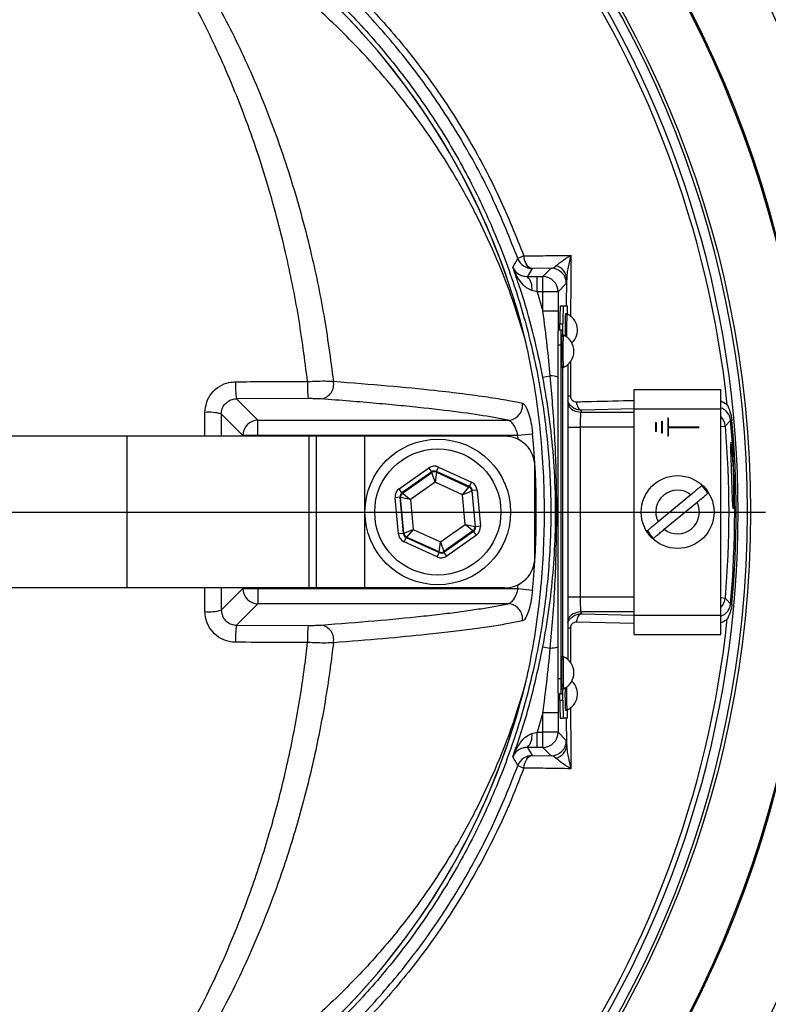
# Model space of a CAD drawing. Extents: x 300 to 4100, y 100 to 5860.
# Drawn here: x 2970 to 3093, y 1255 to 1418 of the extents above; entities that cross this region are included whole.
import ezdxf

# ---------------------------------------------------------------- set-up
doc = ezdxf.new("R2010")
doc.units = 0
doc.header["$LTSCALE"] = 20
doc.layers.get('0').update_dxf_attribs({"linetype": 'CONTINUOUS'})
doc.layers.add('AM_BOR', color=7, linetype='CONTINUOUS')
doc.styles.add('SLDTEXTSTYLE0', font='TXT', dxfattribs={"width": 0.605})
doc.dimstyles.new('SLDDIMSTYLE0', dxfattribs={"dimtxt": 40, "dimasz": 40, "dimexe": 0, "dimexo": 0.0625, "dimgap": 10, "dimtad": 1, "dimdec": 0, "dimrnd": 1e-09, "dimzin": 12, "dimtxsty": 'SLDTEXTSTYLE0', "dimsah": 1, "dimcen": 0.09, "dimazin": 3, "dimtfac": 1, "dimtdec": 0, "dimtofl": 0, "dimtmove": 0, "dimatfit": 3, "dimtolj": 1, "dimtzin": 12})

# ---------------------------------------------------------------- blocks, each defined once
blk = doc.blocks.new('_D_5')
at = {"layer": 'AM_BOR', "color": 7}
for p, q in [((2977.53, 1568.99), (3362.66, 1568.99)), ((3342.66, 1568.99), (3342.66, 1336.45)), ((3113.05, 1336.45), (3362.66, 1336.45))]:
    blk.add_line(p, q, dxfattribs=at)
for points in [[(3342.66, 1568.99), (3337.66, 1528.99), (3347.66, 1528.99)], [(3342.66, 1336.45), (3347.66, 1376.45), (3337.66, 1376.45)]]:
    blk.add_solid(points, dxfattribs=at)
at = {"layer": 'AM_BOR', "color": 7, "insert": (3291.1, 1406.89), "char_height": 40, "attachment_point": 1, "rotation": 90, "style": 'SLDTEXTSTYLE0'}
blk.add_mtext('233', dxfattribs=at)
blk = doc.blocks.new('_D_6')
at = {"layer": 'AM_BOR', "color": 7}
for p, q in [((3113.05, 1336.45), (3362.66, 1336.45)), ((3342.66, 1029.75), (3342.66, 1336.45)), ((2982.24, 1029.75), (3362.66, 1029.75))]:
    blk.add_line(p, q, dxfattribs=at)
for points in [[(3342.66, 1336.45), (3337.66, 1296.45), (3347.66, 1296.45)], [(3342.66, 1029.75), (3347.66, 1069.75), (3337.66, 1069.75)]]:
    blk.add_solid(points, dxfattribs=at)
at = {"layer": 'AM_BOR', "color": 7, "insert": (3291.1, 1137.27), "char_height": 40, "attachment_point": 1, "rotation": 90, "style": 'SLDTEXTSTYLE0'}
blk.add_mtext('307', dxfattribs=at)
blk = doc.blocks.new('_D_10')
at = {"layer": 'AM_BOR', "color": 7}
for p, q in [((2919.05, 1530.45), (2919.05, 1800.11)), ((3209.05, 1374.08), (3209.05, 1800.11)), ((3209.05, 1780.11), (2919.05, 1780.11))]:
    blk.add_line(p, q, dxfattribs=at)
for points in [[(2919.05, 1780.11), (2959.05, 1775.11), (2959.05, 1785.11)], [(3209.05, 1780.11), (3169.05, 1785.11), (3169.05, 1775.11)]]:
    blk.add_solid(points, dxfattribs=at)
at = {"layer": 'AM_BOR', "color": 7, "insert": (3018.21, 1831.67), "char_height": 40, "attachment_point": 1, "style": 'SLDTEXTSTYLE0'}
blk.add_mtext('290', dxfattribs=at)
blk = doc.blocks.new('SW_CENTERMARKSYMBOL_0')
at = {"layer": 'AM_BOR', "color": 0}
blk.add_line((5, 0), (174, 0), dxfattribs=at)

msp = doc.modelspace()

# ---------------------------------------------------------------- linework, layer by layer
at = {"color": 7, "linetype": 'CONTINUOUS'}
for p, q in [((3054.59, 1376.59), (3053.81, 1375.26)), ((3057.72, 1376.63), (3054.59, 1376.59)), ((3056.36, 1375.26), (3057.72, 1376.63)), ((3053.81, 1375.26), (3055.41, 1375.26)), ((3055.41, 1372.76), (3055.41, 1375.26)), ((3055.41, 1375.26), (3056.36, 1375.26)), ((3056.36, 1372.76), (3056.36, 1375.26)), ((3060.27, 1370.45), (3060.28, 1374.89)), ((3060.22, 1374.13), (3058.86, 1372.76)), ((3055.41, 1372.76), (3054.53, 1372.99)), ((3055.41, 1372.76), (3056.36, 1369.56)), ((3056.36, 1372.76), (3055.41, 1372.76)), ((3056.36, 1369.56), (3056.36, 1372.76)), ((3058.86, 1372.76), (3056.36, 1372.76)), ((3058.86, 1372.76), (3058.86, 1369.56)), ((3059.22, 1370.45), (3059.72, 1370.45)), ((3059.72, 1370.45), (3060.4, 1370.45)), ((3058.86, 1369.56), (3056.36, 1369.56)), ((3058.86, 1369.56), (3058.86, 1366.45)), ((3060.31, 1369.1), (3060.06, 1369.1)), ((3059.16, 1366.45), (3059.16, 1367.45)), ((3059.16, 1367.45), (3059.66, 1367.45)), ((3059.66, 1365.6), (3059.66, 1367.45)), ((3059.35, 1366.45), (3058.85, 1366.45)), ((3059.61, 1366.45), (3059.35, 1366.45)), ((3059.73, 1365.6), (3059.48, 1365.6)), ((3058.81, 1363.95), (3058.81, 1308.95)), ((3059.31, 1363.95), (3058.81, 1363.95)), ((3059.31, 1363.95), (3059.31, 1308.95)), ((3059.48, 1360.3), (3059.73, 1360.3)), ((3059.66, 1312.6), (3059.66, 1360.3)), ((3059.66, 1312.6), (3059.66, 1360.3)), ((3060.45, 1360.74), (3060.45, 1312.16)), ((3060.9, 1361.3), (3060.88, 1355.59)), ((3056.36, 1358.66), (3057.58, 1358.89)), ((3071.42, 1353.45), (3071.42, 1356.65)), ((3071.42, 1356.65), (3085.67, 1356.65)), ((3085.67, 1353.45), (3085.67, 1356.65)), ((3017.7, 1355.14), (3005.89, 1355.11)), ((3005.89, 1355.11), (3009.42, 1351.58)), ((3003.38, 1352.62), (3003.36, 1348.95)), ((3006.92, 1349.08), (3003.38, 1352.62)), ((3062.74, 1353.23), (3062.59, 1352.92)), ((3062.59, 1352.92), (3071.42, 1352.92)), ((3071.43, 1353.44), (3062.74, 1353.23)), ((3071.42, 1319.45), (3071.42, 1353.45)), ((3071.42, 1353.45), (3085.67, 1353.45)), ((3085.67, 1319.45), (3085.67, 1353.45)), ((3009.42, 1351.58), (3050.59, 1351.58)), ((3009.42, 1349.08), (3009.42, 1351.58)), ((3074.92, 1351.2), (3075.02, 1351.2)), ((3074.92, 1351.2), (3074.92, 1349.7)), ((3075.02, 1351.2), (3075.02, 1349.7)), ((3075.92, 1351.45), (3076.02, 1351.45)), ((3075.92, 1351.45), (3075.92, 1349.45)), ((3076.02, 1351.45), (3076.02, 1349.45)), ((3076.92, 1351.95), (3076.92, 1348.95)), ((3076.92, 1351.95), (3077.02, 1351.95)), ((3077.02, 1351.95), (3077.02, 1350.5)), ((3085.67, 1350.57), (3086.41, 1350.63)), ((3087.27, 1351.58), (3087.51, 1351.6)), ((2987.88, 1348.95), (2941.84, 1348.95)), ((3017.88, 1348.95), (2987.88, 1348.95)), ((2987.88, 1323.95), (2987.88, 1348.95)), ((3006.92, 1348.95), (3006.92, 1349.08)), ((3009.42, 1349.08), (3006.92, 1349.08)), ((3052.22, 1349.08), (3009.42, 1349.08)), ((3009.42, 1349.08), (3009.42, 1348.95)), ((3019.05, 1348.95), (3017.88, 1348.95)), ((3017.88, 1323.95), (3017.88, 1348.95)), ((3019.05, 1323.95), (3019.05, 1348.95)), ((3027.05, 1348.95), (3019.05, 1348.95)), ((3050.05, 1348.95), (3027.05, 1348.95)), ((3027.05, 1323.95), (3027.05, 1348.95)), ((3054.66, 1349.31), (3052.22, 1349.08)), ((3052.28, 1348.42), (3052.22, 1349.08)), ((3060.45, 1350.42), (3062.5, 1350.42)), ((3062.5, 1350.42), (3062.5, 1322.48)), ((3071.42, 1350.42), (3062.5, 1350.42)), ((3075.02, 1349.7), (3074.92, 1349.7)), ((3076.02, 1349.45), (3075.92, 1349.45)), ((3077.02, 1348.95), (3076.92, 1348.95)), ((3077.02, 1350.5), (3082.02, 1350.5)), ((3077.02, 1350.4), (3082.02, 1350.4)), ((3077.02, 1350.4), (3077.02, 1348.95)), ((3082.02, 1350.5), (3082.02, 1350.4)), ((3087.39, 1346.85), (3087.39, 1346.73)), ((3032.68, 1340.27), (3037.57, 1343.72)), ((3038.04, 1343.07), (3033.15, 1339.61)), ((3033.25, 1339.57), (3038.05, 1342.96)), ((3038.04, 1343.07), (3037.57, 1343.72)), ((3038.05, 1342.96), (3038.04, 1343.07)), ((3038.59, 1341.38), (3038.05, 1342.96)), ((3038.84, 1343.03), (3038.59, 1341.38)), ((3038.83, 1343.14), (3039.17, 1343.87)), ((3044.27, 1340.63), (3038.83, 1343.14)), ((3038.83, 1343.14), (3038.84, 1343.03)), ((3038.84, 1343.03), (3044.18, 1340.57)), ((3039.17, 1343.87), (3044.61, 1341.36)), ((3055.05, 1328.95), (3055.05, 1343.95)), ((3038.59, 1341.38), (3034.55, 1338.52)), ((3043.09, 1339.31), (3038.59, 1341.38)), ((3044.27, 1340.63), (3044.61, 1341.36)), ((3033.15, 1339.61), (3032.68, 1340.27)), ((3033.15, 1339.61), (3033.25, 1339.57)), ((3033.25, 1339.57), (3034.55, 1338.52)), ((3043.09, 1339.31), (3044.18, 1340.57)), ((3044.64, 1339.91), (3043.09, 1339.31)), ((3043.54, 1334.38), (3043.09, 1339.31)), ((3044.18, 1340.57), (3044.27, 1340.63)), ((3044.73, 1339.98), (3044.64, 1339.91)), ((3044.64, 1339.91), (3045.18, 1334.06)), ((3045.53, 1340.05), (3044.73, 1339.98)), ((3045.28, 1334.02), (3044.73, 1339.98)), ((3045.53, 1340.05), (3046.08, 1334.09)), ((3080.74, 1339.31), (3075.33, 1334.83)), ((3032.81, 1338.89), (3032.01, 1338.81)), ((3032.56, 1332.85), (3032.01, 1338.81)), ((3032.81, 1338.89), (3033.36, 1332.92)), ((3032.91, 1338.84), (3032.81, 1338.89)), ((3033.45, 1332.99), (3032.91, 1338.84)), ((3034.55, 1338.52), (3032.91, 1338.84)), ((3034.55, 1338.52), (3035, 1333.59)), ((3076.35, 1333.6), (3081.76, 1338.07)), ((3039.5, 1331.52), (3043.54, 1334.38)), ((3043.54, 1334.38), (3045.18, 1334.06)), ((3044.84, 1333.34), (3043.54, 1334.38)), ((3033.36, 1332.92), (3032.56, 1332.85)), ((3033.36, 1332.92), (3033.45, 1332.99)), ((3033.45, 1332.99), (3035, 1333.59)), ((3035, 1333.59), (3033.91, 1332.33)), ((3035, 1333.59), (3039.5, 1331.52)), ((3044.84, 1333.34), (3040.04, 1329.95)), ((3040.05, 1329.83), (3044.95, 1333.29)), ((3044.95, 1333.29), (3044.84, 1333.34)), ((3045.41, 1332.64), (3044.95, 1333.29)), ((3045.18, 1334.06), (3045.28, 1334.02)), ((3046.08, 1334.09), (3045.28, 1334.02)), ((3033.48, 1331.54), (3033.82, 1332.27)), ((3038.92, 1329.04), (3033.48, 1331.54)), ((3033.91, 1332.33), (3033.82, 1332.27)), ((3033.82, 1332.27), (3039.26, 1329.76)), ((3039.25, 1329.87), (3033.91, 1332.33)), ((3039.25, 1329.87), (3039.5, 1331.52)), ((3039.5, 1331.52), (3040.04, 1329.95)), ((3045.41, 1332.64), (3040.52, 1329.18)), ((3038.92, 1329.04), (3039.26, 1329.76)), ((3039.26, 1329.76), (3039.25, 1329.87)), ((3040.04, 1329.95), (3040.05, 1329.83)), ((3040.52, 1329.18), (3040.05, 1329.83)), ((2987.88, 1323.95), (2941.84, 1323.95)), ((3017.88, 1323.95), (2987.88, 1323.95)), ((3000.69, 1320.03), (3000.68, 1323.95)), ((3003.36, 1323.95), (3003.38, 1320.28)), ((3003.38, 1320.28), (3006.92, 1323.82)), ((3006.92, 1323.82), (3006.92, 1323.95)), ((3006.92, 1323.82), (3009.42, 1323.82)), ((3009.42, 1323.95), (3009.42, 1323.82)), ((3009.42, 1323.82), (3052.22, 1323.82)), ((3009.42, 1323.82), (3009.42, 1321.33)), ((3019.05, 1323.95), (3017.88, 1323.95)), ((3027.05, 1323.95), (3019.05, 1323.95)), ((3050.05, 1323.95), (3027.05, 1323.95)), ((3052.22, 1323.82), (3052.28, 1324.48)), ((3052.22, 1323.82), (3054.66, 1323.59)), ((3009.42, 1321.33), (3005.89, 1317.8)), ((3050.59, 1321.33), (3009.42, 1321.33)), ((3060.45, 1322.48), (3062.5, 1322.48)), ((3062.5, 1322.48), (3071.42, 1322.48)), ((3085.67, 1322.34), (3086.41, 1322.27)), ((3087.27, 1321.32), (3087.51, 1321.3)), ((3071.42, 1319.98), (3062.59, 1319.98)), ((3062.59, 1319.98), (3062.74, 1319.67)), ((3071.42, 1318.05), (3061.89, 1318.28)), ((3062.74, 1319.67), (3071.43, 1319.46)), ((3071.42, 1316.25), (3071.42, 1319.45)), ((3071.42, 1319.45), (3085.67, 1319.45)), ((3085.67, 1316.25), (3085.67, 1319.45)), ((3005.89, 1317.8), (3017.7, 1317.76)), ((3071.42, 1316.25), (3085.67, 1316.25)), ((3056.36, 1314.25), (3057.58, 1314.01)), ((3059.73, 1312.6), (3059.48, 1312.6)), ((3059.31, 1308.95), (3058.81, 1308.95)), ((3059.48, 1307.3), (3059.73, 1307.3)), ((3059.66, 1305.45), (3059.66, 1307.3)), ((3059.35, 1306.45), (3058.85, 1306.45)), ((3058.86, 1306.45), (3058.86, 1303.34)), ((3059.16, 1305.45), (3059.16, 1306.45)), ((3059.16, 1305.45), (3059.66, 1305.45)), ((3059.35, 1306.45), (3059.61, 1306.45)), ((3060.06, 1303.8), (3060.31, 1303.8)), ((3056.36, 1303.34), (3055.41, 1300.14)), ((3058.86, 1303.34), (3056.36, 1303.34)), ((3056.36, 1300.14), (3056.36, 1303.34)), ((3058.86, 1303.34), (3058.86, 1300.14)), ((3059.22, 1302.45), (3059.72, 1302.45)), ((3060.4, 1302.45), (3059.72, 1302.45)), ((3060.28, 1298.01), (3060.27, 1302.45)), ((3054.53, 1299.91), (3055.41, 1300.14)), ((3055.41, 1297.64), (3055.41, 1300.14)), ((3055.41, 1300.14), (3056.36, 1300.14)), ((3056.36, 1297.64), (3056.36, 1300.14)), ((3058.86, 1300.14), (3056.36, 1300.14)), ((3058.86, 1300.14), (3060.22, 1298.77)), ((3055.41, 1297.64), (3053.81, 1297.64)), ((3053.81, 1297.64), (3054.59, 1296.31)), ((3056.36, 1297.64), (3055.41, 1297.64)), ((3057.72, 1296.27), (3056.36, 1297.64)), ((3054.59, 1296.31), (3057.72, 1296.27))]:
    msp.add_line(p, q, dxfattribs=at)
at = {"color": 7, "linetype": 'CONTINUOUS', "flags": 128}
for points in [[(3054.59, 1376.59), (3054.35, 1376.64), (3054.12, 1376.75), (3053.9, 1376.94), (3053.7, 1377.19), (3053.53, 1377.5), (3053.39, 1377.85), (3053.28, 1378.25), (3053.22, 1378.66)], [(3061.89, 1354.62), (3061.92, 1354.35), (3061.98, 1354.09), (3062.06, 1353.85), (3062.17, 1353.64), (3062.29, 1353.47), (3062.43, 1353.34), (3062.58, 1353.26), (3062.74, 1353.23)], [(3087.27, 1351.58), (3087.13, 1351.43), (3086.49, 1350.72), (3086.41, 1350.63)], [(3087.3, 1347.95), (3087.3, 1347.95), (3087.26, 1347.64), (3087.26, 1346.74), (3087.3, 1345.36), (3087.35, 1343.66), (3087.42, 1341.81), (3087.49, 1340.04), (3087.55, 1338.54), (3087.61, 1337.48), (3087.68, 1336.98), (3087.74, 1337.1), (3087.79, 1337.82), (3087.82, 1338.55), (3087.82, 1338.55)], [(3086.41, 1322.27), (3086.57, 1322.1), (3087.21, 1321.39), (3087.27, 1321.32)], [(3062.74, 1319.67), (3062.58, 1319.64), (3062.43, 1319.56), (3062.29, 1319.43), (3062.17, 1319.26), (3062.06, 1319.05), (3061.98, 1318.81), (3061.92, 1318.55), (3061.89, 1318.28)], [(3053.22, 1294.24), (3053.28, 1294.66), (3053.39, 1295.05), (3053.53, 1295.4), (3053.7, 1295.71), (3053.9, 1295.96), (3054.12, 1296.15), (3054.35, 1296.27), (3054.59, 1296.31)]]:
    msp.add_lwpolyline(points, dxfattribs=at)
at = {"color": 7, "linetype": 'CONTINUOUS'}
for centre, radius in [((2919.05, 1336.45), 171.5), ((3039.05, 1336.45), 12), ((3039.05, 1336.45), 10.4), ((3078.55, 1336.45), 6)]:
    msp.add_circle(centre, radius, dxfattribs=at)
for centre, radius, start, end in [((2919.05, 1336.45), 193.44, 0.0759, 90), ((2919.05, 1336.45), 181.52, 270, 90), ((2919.05, 1336.45), 181.31, 270, 90), ((2919.05, 1336.45), 171, 270, 90), ((2939.05, 1336.45), 117.87, 14.1532, 73.5763), ((2939.05, 1336.45), 117.88, 13.7771, 73.5751), ((2919.05, 1336.45), 168.61, 5.9962, 35.4092), ((2919.05, 1336.45), 169.47, 324.5908, 35.4092), ((2779.82, 1540.51), 317.1, 328.9238, 329.2178), ((3055.1, 1373.11), 5.86, 108.7651, 119.2394), ((3054.59, 1379.09), 2.5, 200.27, 269.9895), ((3057.72, 1374.13), 2.5, 0.0204, 89.9796), ((3057.98, 1374.78), 2.3, 2.8531, 77.1263), ((3052.01, 1373.43), 2.56, 350.0964, 45.5021), ((3056.36, 1372.76), 2.5, 0.0204, 89.9796), ((3102.18, 1368.2), 43.02, 177.0017, 180.9986), ((3102.68, 1368.2), 43.02, 177.0017, 180.9986), ((3042.05, 1369.17), 18.39, 359.6005, 4.0032), ((3120.84, 1366.57), 60.83, 177.6103, 181.039), ((3122.14, 1366.52), 61.88, 177.6125, 181.1303), ((3059.18, 1366.45), 2.88, 312.667, 66.876), ((3094.65, 1364.58), 35.85, 177.0017, 180.9986), ((3095.15, 1364.58), 35.85, 177.0017, 180.9986), ((3115.03, 1362.95), 55.62, 177.269, 182.731), ((3050.92, 1365.69), 8.73, 359.415, 5.0018), ((3107.11, 1362.95), 47.46, 176.8026, 183.2048), ((3058.6, 1362.95), 2.88, 293.124, 66.876), ((3057.53, 1354.53), 4.36, 73.0029, 89.3576), ((3018.16, 1357.24), 12.45, 176.8414, 189.877), ((3036.81, 1357.28), 19.23, 177.9502, 186.3766), ((3019.43, 1357.52), 2.47, 279.5388, 11.2641), ((3061.17, 1360.54), 4.96, 261.7144, 266.6872), ((3050.51, 1354.08), 2.51, 271.7419, 7.1697), ((3062.59, 1355.42), 2.5, 211.3122, 269.9647), ((3001.31, 1344.95), 7.95, 74.9261, 94.4834), ((3083.92, 1350.42), 2.5, 4.9131, 45.6045), ((3009.43, 1349.07), 2.5, 90.1836, 179.8164), ((2919.05, 1336.45), 167.97, 355.1575, 4.8425), ((2919.05, 1336.45), 168.9, 354.8615, 5.1385), ((2919.05, 1336.45), 169.14, 354.8615, 5.1385), ((3050.05, 1343.95), 5, 0, 90), ((2919.05, 1336.45), 136.22, 354.5834, 5.4166), ((3086.79, 1346.85), 0.6, 0, 36.6894), ((3038.51, 1342.3), 0.8, 65.2545, 125.2331), ((3033.71, 1338.91), 0.8, 125.2545, 185.2331), ((3043.84, 1339.84), 0.8, 5.2545, 65.2331), ((3078.55, 1336.45), 3.6, 52.4592, 206.78), ((3078.55, 1336.45), 5.86, 31.7769, 47.4624), ((3078.55, 1336.45), 3.6, 232.4592, 26.78), ((3034.25, 1333.06), 0.8, 185.2545, 245.2331), ((3044.38, 1333.99), 0.8, 305.2545, 5.2331), ((3078.55, 1336.45), 5.86, 211.7769, 227.4624), ((3039.58, 1330.6), 0.8, 245.2545, 305.2331), ((3050.05, 1328.95), 5, 270, 0), ((2919.05, 1336.45), 193.44, 270, 356.9606), ((3009.43, 1323.83), 2.5, 180.1836, 269.8164), ((3050.51, 1318.82), 2.51, 352.8303, 88.2581), ((3083.92, 1322.49), 2.5, 314.3955, 355.0869), ((3001.31, 1327.95), 7.95, 265.5166, 285.0739), ((3062.59, 1317.48), 2.5, 90.0353, 148.6878), ((2919.05, 1336.45), 168.61, 324.5908, 354.0038), ((3018.16, 1315.66), 12.45, 170.123, 183.1586), ((3036.81, 1315.63), 19.23, 173.6234, 182.0498), ((3019.43, 1315.38), 2.47, 348.7359, 80.4612), ((3061.17, 1312.36), 4.96, 93.3128, 98.2856), ((3057.53, 1318.38), 4.36, 270.6424, 286.9971), ((3095.7, 1310.56), 36.28, 176.7709, 181.454), ((3095.49, 1310.56), 35.81, 176.7337, 181.4778), ((3058.6, 1309.95), 2.88, 293.124, 66.876), ((2939.05, 1336.45), 117.88, 286.4239, 346.2024), ((3094.65, 1308.33), 35.85, 179.0014, 182.9983), ((3095.15, 1308.33), 35.85, 179.0014, 182.9983), ((3090.82, 1309.09), 31.39, 178.994, 183.2587), ((3090.64, 1309.08), 30.96, 178.9727, 183.297), ((3059.18, 1306.45), 2.88, 293.124, 47.333), ((2939.05, 1336.45), 117.87, 286.4237, 345.8468), ((3049.39, 1307.27), 10.26, 355.415, 0.1682), ((3112.09, 1306.23), 52.09, 178.6733, 182.6775), ((3112.83, 1306.28), 52.58, 178.5636, 182.7041), ((3102.18, 1304.7), 43.02, 179.0014, 182.9983), ((3102.68, 1304.7), 43.02, 179.0014, 182.9983), ((3042.05, 1303.74), 18.39, 355.9968, 0.3995), ((3052.01, 1299.47), 2.56, 314.4979, 9.9036), ((3056.36, 1300.14), 2.5, 270.0204, 359.9796), ((3057.72, 1298.77), 2.5, 270.0204, 359.9796), ((3057.98, 1298.13), 2.3, 282.8737, 357.1469), ((2779.1, 1131.96), 317.93, 30.7826, 31.0758), ((3054.59, 1293.81), 2.5, 90.0105, 159.73), ((3055.1, 1299.79), 5.86, 240.7606, 251.2349)]:
    msp.add_arc(centre, radius, start, end, dxfattribs=at)
for centre, major_axis, ratio, start_param, end_param in [((3062.59, 1350.42), (0, 2.5), 0.03491, 0.034907, 1.570796), ((3038.5, 1342.41), (0.15, -1.59), 0.999797, 2.618082, 3.665103), ((3038.5, 1342.41), (-0.073, 0.797), 0.999391, 5.759674, 6.806696), ((3043.94, 1339.91), (-1.31, -0.92), 0.999797, 2.618082, 3.665103), ((3033.61, 1338.96), (1.45, -0.67), 0.999797, 2.618082, 3.665103), ((3033.61, 1338.96), (0.727, -0.335), 0.999391, 2.618082, 3.665103), ((3043.94, 1339.91), (0.654, 0.462), 0.999391, 5.759674, 6.806696), ((3034.15, 1333), (1.31, 0.92), 0.999797, 2.618082, 3.665103), ((3034.15, 1333), (0.654, 0.462), 0.999391, 2.618082, 3.665103), ((3044.48, 1333.94), (0.727, -0.335), 0.999391, 5.759674, 6.806696), ((3044.48, 1333.94), (-1.45, 0.67), 0.999797, 2.618082, 3.665103), ((3039.59, 1330.49), (-0.073, 0.797), 0.999391, 2.618082, 3.665103), ((3039.59, 1330.49), (-0.15, 1.59), 0.999797, 2.618082, 3.665103), ((3062.59, 1322.48), (0, 2.5), 0.03491, 1.570796, 3.106686)]:
    msp.add_ellipse(centre, major_axis=major_axis, ratio=ratio, start_param=start_param, end_param=end_param, dxfattribs=at)
for points, knots in [([(3200.36, 1356.41), (3199.15, 1362.45), (3196.74, 1374.47), (3191.71, 1392.07), (3185.64, 1409.19), (3178.7, 1425.26), (3171.01, 1440.31), (3162.68, 1454.37), (3153.46, 1467.96), (3143.41, 1481), (3132.55, 1493.42), (3120.91, 1505.19), (3108.57, 1516.22), (3095.58, 1526.44), (3082.05, 1535.73), (3067.99, 1544.09), (3053.39, 1551.54), (3038.29, 1558.04), (3022.8, 1563.57), (3007.01, 1568.08), (2990.92, 1571.54), (2974.62, 1573.94), (2958.18, 1575.22), (2941.73, 1575.36), (2925.32, 1574.37), (2908.98, 1572.26), (2892.81, 1569.02), (2876.92, 1564.69), (2861.38, 1559.29), (2847.5, 1553.36), (2835.2, 1547.2), (2824.42, 1541.06), (2814.02, 1534.36), (2802.82, 1526.27), (2791.11, 1516.61), (2779.16, 1505.23), (2772.07, 1496.96), (2768.54, 1492.85)], [0, 0, 0, 0, 0.032639, 0.06489, 0.09689, 0.128779, 0.157536, 0.186338, 0.215294, 0.244454, 0.27353, 0.302631, 0.332063, 0.361176, 0.390089, 0.418923, 0.4478, 0.476842, 0.505929, 0.534866, 0.563776, 0.593033, 0.622074, 0.651034, 0.680093, 0.709115, 0.738239, 0.767349, 0.796314, 0.825274, 0.847269, 0.869139, 0.890945, 0.912752, 0.942311, 0.971335, 1, 1, 1, 1]), ([(2771.39, 1493.88), (2773.72, 1496.57), (2778.38, 1501.94), (2787.28, 1510.93), (2798.21, 1520.69), (2811.44, 1530.81), (2825.38, 1539.94), (2839.48, 1547.79), (2853.64, 1554.44), (2867.76, 1559.98), (2882.21, 1564.62), (2896.91, 1568.34), (2912.06, 1571.17), (2927.66, 1573.02), (2943.64, 1573.82), (2959.66, 1573.57), (2975.61, 1572.26), (2991.45, 1569.89), (3007.12, 1566.45), (3022.6, 1562.01), (3037.77, 1556.58), (3052.56, 1550.21), (3067.14, 1542.8), (3081.43, 1534.29), (3095.37, 1524.65), (3108.66, 1514.12), (3121.24, 1502.76), (3133.15, 1490.53), (3144.34, 1477.43), (3154.76, 1463.5), (3164.26, 1448.91), (3172.79, 1433.74), (3180.07, 1418.51), (3186.18, 1403.3), (3191.22, 1388.21), (3195.46, 1372.87), (3197.57, 1362.48), (3198.62, 1357.29)], [0, 0, 0, 0, 0.019072, 0.038146, 0.067854, 0.097646, 0.127445, 0.157163, 0.1842, 0.21132, 0.23847, 0.265593, 0.292633, 0.321163, 0.349789, 0.378449, 0.407078, 0.43561, 0.464317, 0.493112, 0.521938, 0.550736, 0.579445, 0.609649, 0.63995, 0.670289, 0.700601, 0.730815, 0.761837, 0.792959, 0.824114, 0.855232, 0.88625, 0.914661, 0.94312, 0.971583, 1, 1, 1, 1]), ([(3198.88, 1355.04), (3197.64, 1361.24), (3195.17, 1373.59), (3189.95, 1391.7), (3183.63, 1409.34), (3176.08, 1426.46), (3167.33, 1443), (3157.4, 1458.88), (3146.36, 1474.02), (3134.63, 1487.96), (3122.36, 1500.68), (3109.69, 1512.21), (3096.31, 1522.85), (3082.27, 1532.56), (3067.64, 1541.24), (3052.71, 1548.77), (3037.6, 1555.17), (3022.39, 1560.48), (3006.91, 1564.78), (2991.24, 1568.06), (2975.45, 1570.29), (2959.61, 1571.46), (2943.78, 1571.53), (2927.79, 1570.52), (2911.7, 1568.38), (2895.6, 1565.06), (2879.81, 1560.63), (2864.41, 1555.1), (2849.46, 1548.5), (2835.46, 1541.07), (2822.44, 1532.96), (2810.44, 1524.3), (2799.06, 1514.96), (2792.09, 1508.11), (2788.62, 1504.71)], [0, 0, 0, 0, 0.035258, 0.070152, 0.104931, 0.139653, 0.17439, 0.209169, 0.24397, 0.278766, 0.310637, 0.342462, 0.374225, 0.405918, 0.437538, 0.469087, 0.49913, 0.529095, 0.558972, 0.588751, 0.618425, 0.647989, 0.677448, 0.706814, 0.737493, 0.768098, 0.798638, 0.829121, 0.859558, 0.889963, 0.917676, 0.945292, 0.97275, 1, 1, 1, 1]), ([(3118.51, 1369.26), (3114.68, 1380.58), (3109.06, 1397.18), (3101.67, 1419.08), (3096.32, 1434.97), (3090.98, 1450.88), (3087.48, 1461.44), (3085.73, 1466.73)], [0, 0, 0, 0, 0.34791, 0.510656, 0.673443, 0.836559, 1, 1, 1, 1]), ([(3053.22, 1294.24), (3052.43, 1292.22), (3050.86, 1288.17), (3048.09, 1282.26), (3045.03, 1276.48), (3041.02, 1269.84), (3035.87, 1262.48), (3029.3, 1254.6), (3022.02, 1247.24), (3014.15, 1240.54), (3005.79, 1234.56), (2997, 1229.33), (2987.7, 1224.81), (2978.79, 1221.39), (2970.19, 1218.8), (2962.01, 1216.96), (2952.99, 1215.56), (2943.43, 1214.61), (2932.57, 1214.12), (2920.2, 1214.34), (2906.34, 1215.61), (2891.77, 1218.14), (2877.29, 1221.9), (2863.63, 1226.69), (2850.93, 1232.28), (2839.16, 1238.52), (2827.79, 1245.67), (2817.66, 1253.15), (2808.75, 1260.7), (2801.35, 1267.75), (2794.73, 1274.81), (2788.9, 1281.67), (2783.92, 1288.24), (2780, 1294.66), (2776.88, 1300.82), (2774.24, 1307.27), (2772.14, 1313.93), (2770.58, 1320.71), (2769.58, 1327.61), (2769.14, 1334.61), (2769.27, 1341.3), (2769.91, 1347.92), (2771.03, 1354.44), (2772.77, 1361.2), (2775.06, 1367.81), (2778.02, 1374.52), (2781.69, 1381.2), (2786.15, 1387.76), (2791.13, 1393.95), (2797.76, 1401.45), (2806.28, 1410.06), (2817.12, 1419.39), (2828.82, 1427.96), (2841.18, 1435.56), (2854.04, 1442.12), (2867.38, 1447.66), (2881.31, 1452.16), (2895.55, 1455.53), (2909.92, 1457.72), (2924.39, 1458.78), (2939.05, 1458.67), (2952.22, 1457.5), (2963.76, 1455.66), (2973.65, 1453.18), (2983.4, 1449.86), (2992.8, 1445.73), (3001.78, 1440.84), (3010.28, 1435.26), (3018.37, 1428.92), (3025.87, 1421.92), (3032.73, 1414.35), (3038.9, 1406.29), (3044.42, 1397.64), (3049.32, 1388.44), (3051.91, 1381.94), (3053.22, 1378.66)], [0, 0, 0, 0, 0.008575, 0.01715, 0.025778, 0.034407, 0.047799, 0.061286, 0.07492, 0.088755, 0.102143, 0.115626, 0.129253, 0.143079, 0.153457, 0.164904, 0.176355, 0.189678, 0.203002, 0.219382, 0.238573, 0.257903, 0.277677, 0.297603, 0.315041, 0.33258, 0.350431, 0.368387, 0.382738, 0.397089, 0.409307, 0.421524, 0.433294, 0.44242, 0.451547, 0.46081, 0.470073, 0.4792, 0.488326, 0.497595, 0.506863, 0.514686, 0.523839, 0.532992, 0.542286, 0.551581, 0.562121, 0.572662, 0.583346, 0.594033, 0.612877, 0.631839, 0.651174, 0.670641, 0.689453, 0.708393, 0.727739, 0.747228, 0.766089, 0.785083, 0.804492, 0.824042, 0.837421, 0.850881, 0.86448, 0.878267, 0.891573, 0.904971, 0.918512, 0.932249, 0.945526, 0.9589, 0.97237, 0.986065, 1, 1, 1, 1]), ([(3052.24, 1378.23), (3050.95, 1381.47), (3048.43, 1387.81), (3043.66, 1396.8), (3038.29, 1405.29), (3032.14, 1413.38), (3025.35, 1420.91), (3017.97, 1427.83), (3010.08, 1434.08), (3001.6, 1439.7), (2992.69, 1444.58), (2983.41, 1448.69), (2973.86, 1451.99), (2963.97, 1454.52), (2952.54, 1456.36), (2939.61, 1457.55), (2925.15, 1457.73), (2910.54, 1456.73), (2896.09, 1454.55), (2881.98, 1451.23), (2868.23, 1446.83), (2854.75, 1441.28), (2841.81, 1434.68), (2829.57, 1427.14), (2818.02, 1418.71), (2807.08, 1409.31), (2798.47, 1400.58), (2791.85, 1393.06), (2786.96, 1386.98), (2782.54, 1380.48), (2778.92, 1373.87), (2776.04, 1367.31), (2773.8, 1360.86), (2772.08, 1354.2), (2770.96, 1347.73), (2770.34, 1341.24), (2770.21, 1334.76), (2770.62, 1327.92), (2771.6, 1321.12), (2773.12, 1314.43), (2775.16, 1307.93), (2777.71, 1301.62), (2780.77, 1295.54), (2784.61, 1289.2), (2789.49, 1282.72), (2795.2, 1275.96), (2801.76, 1268.92), (2809.14, 1261.82), (2817.98, 1254.3), (2827.92, 1246.91), (2839.11, 1239.8), (2850.94, 1233.47), (2863.61, 1227.85), (2877.07, 1223.1), (2891.32, 1219.33), (2906.03, 1216.71), (2919.94, 1215.42), (2932.34, 1215.2), (2943.13, 1215.66), (2952.8, 1216.63), (2961.78, 1218.02), (2969.93, 1219.85), (2978.43, 1222.41), (2987.22, 1225.79), (2996.33, 1230.2), (3005.13, 1235.42), (3013.44, 1241.36), (3021.2, 1247.96), (3028.35, 1255.15), (3034.93, 1263.02), (3040.54, 1271), (3045.21, 1278.93), (3049.08, 1286.64), (3051.19, 1292), (3052.24, 1294.68)], [0, 0, 0, 0, 0.013898, 0.027129, 0.040453, 0.053919, 0.067579, 0.080856, 0.094224, 0.107735, 0.121441, 0.134792, 0.148235, 0.16182, 0.175598, 0.194563, 0.213658, 0.233171, 0.252831, 0.271738, 0.290778, 0.310236, 0.329835, 0.348754, 0.367797, 0.387223, 0.406778, 0.417283, 0.427786, 0.438404, 0.449021, 0.458069, 0.467116, 0.476302, 0.485488, 0.493218, 0.502239, 0.511259, 0.520419, 0.529578, 0.5386, 0.547621, 0.556777, 0.565933, 0.577483, 0.589624, 0.601765, 0.616361, 0.630956, 0.648483, 0.666108, 0.684044, 0.70209, 0.721386, 0.740823, 0.760708, 0.78075, 0.796343, 0.810092, 0.82384, 0.83515, 0.846457, 0.857259, 0.87062, 0.884074, 0.897672, 0.911469, 0.924829, 0.938284, 0.951885, 0.965686, 0.977087, 0.988544, 1, 1, 1, 1]), ([(2815.26, 1414.3), (2817.49, 1416.12), (2821.95, 1419.75), (2830.59, 1425.97), (2841.35, 1432.71), (2854.43, 1439.46), (2868.01, 1445.13), (2881.87, 1449.61), (2895.94, 1452.9), (2910.12, 1455.03), (2924.42, 1456.03), (2937.06, 1455.9), (2947.94, 1455.04), (2956.81, 1453.9), (2965.33, 1452.32), (2970.7, 1450.8), (2973.38, 1450.03)], [0, 0, 0, 0, 0.050978, 0.101957, 0.18893, 0.276196, 0.363465, 0.450442, 0.535424, 0.620676, 0.705929, 0.790912, 0.84578, 0.900647, 0.950324, 1, 1, 1, 1]), ([(2973.23, 1450.04), (2975.79, 1449.21), (2980.94, 1447.55), (2989.12, 1444.1), (2997.74, 1439.71), (3006.66, 1434.1), (3015.16, 1427.64), (3022.88, 1420.57), (3029.77, 1413.07), (3035.87, 1405.21), (3041.36, 1396.76), (3046.1, 1387.86), (3050.06, 1378.63), (3053.23, 1369.09), (3055.61, 1359.19), (3057.12, 1349.18), (3057.77, 1339.19), (3057.58, 1329.23), (3056.55, 1319.21), (3054.67, 1309.34), (3051.98, 1299.73), (3048.51, 1290.4), (3044.22, 1281.29), (3039.18, 1272.6), (3033.46, 1264.42), (3027.1, 1256.77), (3020.03, 1249.59), (3012, 1242.72), (3004.2, 1237.18), (2996.87, 1232.8), (2990.54, 1229.51), (2983.97, 1226.6), (2978.17, 1224.41), (2974.55, 1223.28), (2973.23, 1222.87)], [0, 0, 0, 0, 0.026677, 0.053479, 0.087726, 0.12224, 0.157597, 0.193248, 0.225649, 0.258275, 0.291611, 0.325192, 0.357919, 0.390879, 0.42457, 0.458515, 0.490915, 0.52354, 0.556875, 0.590454, 0.622854, 0.655479, 0.688814, 0.722393, 0.754793, 0.787417, 0.820751, 0.85433, 0.891868, 0.915257, 0.938731, 0.962463, 0.986284, 1, 1, 1, 1]), ([(3053.34, 1365.27), (3052.62, 1367.6), (3051.18, 1372.25), (3048.48, 1378.99), (3045.39, 1385.58), (3041.5, 1392.65), (3036.68, 1400.07), (3030.75, 1407.75), (3024.13, 1414.95), (3016.79, 1421.79), (3011.36, 1425.81), (3008.59, 1427.86)], [0, 0, 0, 0, 0.091751, 0.1835098, 0.2765935, 0.3696787, 0.4927836, 0.6158889, 0.7419219, 0.8679537, 1, 1, 1, 1]), ([(3017.59, 1357.96), (3017.13, 1361.55), (3016.2, 1368.75), (3013.95, 1379.81), (3010.96, 1391.07), (3007.08, 1402.47), (3002.47, 1413.37), (2998.88, 1420.33), (2996.96, 1423.72), (2996.9, 1423.81)], [0, 0, 0, 0, 0.147469, 0.296062, 0.467662, 0.639277, 0.81723, 0.9952, 1, 1, 1, 1]), ([(3000.22, 1424.62), (3000.3, 1424.47), (3002.27, 1421.13), (3005.9, 1414.32), (3010.67, 1403.53), (3014.8, 1391.95), (3018, 1380.33), (3020.39, 1368.99), (3021.36, 1361.68), (3021.85, 1358.01)], [0, 0, 0, 0, 0.007998, 0.17873, 0.349446, 0.526342, 0.703218, 0.851038, 1, 1, 1, 1]), ([(3053.22, 1378.66), (3054.6, 1378.68), (3057.19, 1378.72), (3059.77, 1378.76), (3060.97, 1378.77)], [0, 0, 0, 0, 0.535438, 1, 1, 1, 1]), ([(3058.49, 1377.02), (3058.68, 1377.18), (3059.18, 1377.63), (3060.12, 1378.24), (3060.8, 1378.67), (3060.96, 1378.77), (3060.97, 1378.77)], [0, 0, 0, 0, 0.310302, 0.839846, 0.997075, 1, 1, 1, 1]), ([(3060.97, 1378.77), (3060.97, 1378.77), (3060.91, 1378.55), (3060.67, 1377.63), (3060.38, 1376.31), (3060.31, 1375.27), (3060.28, 1374.89)], [0, 0, 0, 0, 0.0032008, 0.1605347, 0.6908564, 1, 1, 1, 1]), ([(3060.97, 1378.77), (3060.96, 1378.09), (3060.96, 1376.42), (3060.94, 1373.07), (3060.93, 1370.39), (3060.92, 1368.7)], [0, 0, 0, 0, 0.205542, 0.498833, 1, 1, 1, 1]), ([(3056.36, 1358.66), (3055.89, 1360.91), (3054.96, 1365.43), (3053.55, 1370.37), (3052.34, 1374.16), (3051.79, 1375.74), (3051.41, 1376.83)], [0, 0, 0, 0, 0.36654, 0.734314, 0.815982, 1, 1, 1, 1]), ([(3054.53, 1372.99), (3054.23, 1373.12), (3053.48, 1373.45), (3052.5, 1374.6), (3051.82, 1375.78), (3051.48, 1376.62), (3051.41, 1376.83), (3051.41, 1376.83)], [0, 0, 0, 0, 0.185887, 0.458068, 0.866519, 0.997452, 1, 1, 1, 1]), ([(3051.41, 1376.83), (3051.41, 1376.83), (3051.45, 1376.73), (3051.64, 1376.33), (3052.1, 1375.81), (3052.87, 1375.35), (3053.53, 1375.29), (3053.81, 1375.26)], [0, 0, 0, 0, 0.00254, 0.132683, 0.539523, 0.8124, 1, 1, 1, 1]), ([(3057.72, 1376.63), (3057.93, 1376.67), (3058.19, 1376.73), (3058.44, 1376.97), (3058.49, 1377.02)], [0, 0, 0, 0, 0.7950636, 1, 1, 1, 1]), ([(3060.28, 1374.89), (3060.28, 1374.79), (3060.26, 1374.33), (3060.24, 1374.22), (3060.22, 1374.13)], [0, 0, 0, 0, 0.210215, 1, 1, 1, 1]), ([(3057.58, 1358.89), (3057.42, 1360.55), (3057.07, 1364.11), (3056.61, 1367.66), (3056.36, 1369.56)], [0, 0, 0, 0, 0.465126, 1, 1, 1, 1]), ([(3053.34, 1307.63), (3053.45, 1308.07), (3053.68, 1308.94), (3054.33, 1311.98), (3055.19, 1316.73), (3056.26, 1325.25), (3056.82, 1335.9), (3056.35, 1346.7), (3055.29, 1355.58), (3054.39, 1360.66), (3053.69, 1363.89), (3053.46, 1364.81), (3053.34, 1365.27)], [0, 0, 0, 0, 0.023745, 0.047981, 0.160263, 0.273076, 0.489834, 0.708706, 0.829094, 0.949963, 0.974903, 1, 1, 1, 1]), ([(3056.36, 1314.25), (3056.71, 1316.26), (3057.42, 1320.31), (3058.08, 1326.43), (3058.45, 1332.61), (3058.49, 1339.04), (3058.16, 1345.55), (3057.48, 1352.16), (3056.73, 1356.49), (3056.36, 1358.66)], [0, 0, 0, 0, 0.137332, 0.275319, 0.414038, 0.553492, 0.705348, 0.852385, 1, 1, 1, 1]), ([(3057.58, 1314.01), (3057.73, 1315.67), (3058.2, 1321), (3058.62, 1329.64), (3058.68, 1339.79), (3058.37, 1349.42), (3057.84, 1355.73), (3057.58, 1358.89)], [0, 0, 0, 0, 0.111288, 0.357028, 0.577021, 0.788578, 1, 1, 1, 1]), ([(3000.69, 1352.87), (3000.75, 1353.44), (3000.87, 1354.58), (3001.74, 1356.09), (3003.02, 1357.24), (3004.43, 1357.84), (3005.36, 1357.9), (3005.72, 1357.93)], [0, 0, 0, 0, 0.216442, 0.432432, 0.647591, 0.861723, 1, 1, 1, 1]), ([(3005.72, 1357.93), (3007.38, 1357.94), (3011.34, 1357.95), (3015.3, 1357.96), (3017.59, 1357.96)], [0, 0, 0, 0, 0.4205046, 1, 1, 1, 1]), ([(3017.59, 1357.96), (3018.15, 1357.99), (3019.28, 1358.05), (3020.8, 1358.06), (3021.51, 1358.02), (3021.85, 1358.01)], [0, 0, 0, 0, 0.341083, 0.683057, 1, 1, 1, 1]), ([(3021.85, 1358.01), (3024.91, 1357.76), (3031.02, 1357.28), (3037.93, 1356.6), (3043.28, 1355.97), (3047.32, 1355.42), (3050.13, 1354.96), (3051.95, 1354.62), (3052.68, 1354.46), (3053, 1354.4)], [0, 0, 0, 0, 0.21692, 0.433843, 0.582624, 0.731525, 0.880306, 0.947013, 1, 1, 1, 1]), ([(3060.88, 1355.59), (3060.88, 1355.53), (3060.89, 1355.36), (3061, 1355.1), (3061.2, 1354.85), (3061.5, 1354.65), (3061.75, 1354.63), (3061.89, 1354.62)], [0, 0, 0, 0, 0.114932, 0.298591, 0.481651, 0.703172, 1, 1, 1, 1]), ([(3003.38, 1352.62), (3003.41, 1352.9), (3003.47, 1353.46), (3003.9, 1354.2), (3004.54, 1354.77), (3005.25, 1355.06), (3005.71, 1355.09), (3005.89, 1355.11)], [0, 0, 0, 0, 0.21577, 0.431411, 0.646643, 0.861247, 1, 1, 1, 1]), ([(3019.84, 1355.09), (3019.67, 1355.1), (3019.31, 1355.12), (3018.55, 1355.14), (3017.98, 1355.14), (3017.7, 1355.14)], [0, 0, 0, 0, 0.316399, 0.658248, 1, 1, 1, 1]), ([(3050.59, 1351.58), (3049.85, 1351.73), (3047.77, 1352.15), (3043.33, 1352.83), (3037.98, 1353.47), (3033.03, 1353.98), (3028.96, 1354.36), (3024.59, 1354.73), (3021.42, 1354.97), (3019.84, 1355.09)], [0, 0, 0, 0, 0.119689, 0.335879, 0.553548, 0.664653, 0.775958, 0.887875, 1, 1, 1, 1]), ([(3053, 1354.4), (3053.15, 1354.3), (3053.45, 1354.12), (3053.91, 1353.11), (3054.31, 1351.69), (3054.55, 1350.32), (3054.63, 1349.52), (3054.66, 1349.31)], [0, 0, 0, 0, 0.230393, 0.461072, 0.692155, 0.918632, 1, 1, 1, 1]), ([(3062.74, 1353.23), (3062.45, 1353.25), (3062.1, 1353.28), (3061.51, 1353.52), (3061.02, 1353.85), (3060.59, 1354.33), (3060.48, 1354.67), (3060.45, 1354.76)], [0, 0, 0, 0, 0.298023, 0.364454, 0.650745, 0.90127, 1, 1, 1, 1]), ([(3061.89, 1354.62), (3062.71, 1354.64), (3065.89, 1354.72), (3069.06, 1354.8), (3071.42, 1354.86)], [0, 0, 0, 0, 0.258132, 1, 1, 1, 1]), ([(3085.67, 1354.76), (3086.02, 1354.58), (3086.39, 1354.39), (3086.71, 1354.09), (3086.74, 1354.07)], [0, 0, 0, 0, 0.9191525, 1, 1, 1, 1]), ([(3086.74, 1354.07), (3086.74, 1354.06), (3086.9, 1353.72), (3087.26, 1352.94), (3087.42, 1352.08), (3087.51, 1351.6)], [0, 0, 0, 0, 0.003505, 0.443089, 1, 1, 1, 1]), ([(3000.68, 1348.95), (3000.68, 1349.63), (3000.68, 1350.94), (3000.69, 1352.24), (3000.69, 1352.87)], [0, 0, 0, 0, 0.514328, 1, 1, 1, 1]), ([(3087.27, 1351.58), (3087.26, 1351.66), (3087.22, 1351.97), (3087.1, 1352.3), (3086.85, 1352.76), (3086.44, 1353.22), (3085.98, 1353.56), (3085.7, 1353.6), (3085.67, 1353.6)], [0, 0, 0, 0, 0.0766857, 0.2882394, 0.3341058, 0.6072341, 0.9637439, 1, 1, 1, 1]), ([(3052.22, 1349.08), (3052.2, 1349.18), (3052.12, 1349.58), (3051.88, 1350.26), (3051.48, 1350.95), (3051.03, 1351.44), (3050.74, 1351.53), (3050.59, 1351.58)], [0, 0, 0, 0, 0.0774, 0.297282, 0.528729, 0.764377, 1, 1, 1, 1]), ([(3087.82, 1338.55), (3087.83, 1339.03), (3087.84, 1339.99), (3087.81, 1341.82), (3087.74, 1343.69), (3087.63, 1345.42), (3087.5, 1346.86), (3087.42, 1347.38), (3087.39, 1347.64)], [0, 0, 0, 0, 0.166352, 0.332708, 0.499008, 0.665571, 0.832627, 1, 1, 1, 1]), ([(3082.51, 1340.77), (3082.51, 1340.77), (3082.45, 1340.72), (3082.27, 1340.57), (3081.84, 1340.22), (3081.3, 1339.77), (3080.91, 1339.45), (3080.74, 1339.31)], [0, 0, 0, 0, 0.0079076, 0.2267989, 0.4994846, 0.7720648, 1, 1, 1, 1]), ([(3081.76, 1338.07), (3081.76, 1338.07), (3081.98, 1338.26), (3082.43, 1338.63), (3082.94, 1339.05), (3083.32, 1339.37), (3083.46, 1339.48), (3083.53, 1339.54)], [0, 0, 0, 0, 0.00071, 0.2927924, 0.5737139, 0.7732298, 1, 1, 1, 1]), ([(3075.33, 1334.83), (3075.26, 1334.77), (3074.97, 1334.53), (3074.47, 1334.12), (3073.95, 1333.68), (3073.67, 1333.46), (3073.58, 1333.38), (3073.56, 1333.36)], [0, 0, 0, 0, 0.093057, 0.381039, 0.659627, 0.932956, 1, 1, 1, 1]), ([(3074.58, 1332.13), (3074.64, 1332.18), (3074.78, 1332.3), (3075.18, 1332.63), (3075.74, 1333.09), (3076.15, 1333.43), (3076.35, 1333.6)], [0, 0, 0, 0, 0.193469, 0.462915, 0.734248, 1, 1, 1, 1]), ([(3052.22, 1323.82), (3052.15, 1323.54), (3052.02, 1322.97), (3051.66, 1322.24), (3051.25, 1321.67), (3050.88, 1321.39), (3050.66, 1321.34), (3050.59, 1321.33)], [0, 0, 0, 0, 0.209046, 0.424142, 0.649673, 0.883704, 1, 1, 1, 1]), ([(3054.66, 1323.59), (3054.59, 1323.02), (3054.45, 1321.89), (3054.1, 1320.38), (3053.67, 1319.22), (3053.29, 1318.63), (3053.07, 1318.54), (3053, 1318.51)], [0, 0, 0, 0, 0.217862, 0.435273, 0.657603, 0.885978, 1, 1, 1, 1]), ([(3019.84, 1317.82), (3022.85, 1318.05), (3028.89, 1318.51), (3035.26, 1319.14), (3039.84, 1319.65), (3043, 1320.05), (3045.83, 1320.46), (3048.42, 1320.89), (3049.85, 1321.18), (3050.59, 1321.33)], [0, 0, 0, 0, 0.216166, 0.433836, 0.545051, 0.656265, 0.768288, 0.88031, 1, 1, 1, 1]), ([(3085.67, 1319.3), (3085.87, 1319.38), (3086.26, 1319.54), (3086.76, 1320), (3087.1, 1320.56), (3087.24, 1321.03), (3087.26, 1321.27), (3087.27, 1321.32)], [0, 0, 0, 0, 0.280142, 0.54328, 0.776307, 0.951309, 1, 1, 1, 1]), ([(3005.72, 1314.97), (3005.16, 1315.03), (3004.03, 1315.15), (3002.53, 1316.02), (3001.39, 1317.3), (3000.78, 1318.72), (3000.72, 1319.66), (3000.69, 1320.03)], [0, 0, 0, 0, 0.213446, 0.427353, 0.642127, 0.857958, 1, 1, 1, 1]), ([(3003.38, 1320.28), (3003.39, 1320.1), (3003.43, 1319.64), (3003.73, 1318.94), (3004.3, 1318.31), (3005.05, 1317.88), (3005.61, 1317.82), (3005.89, 1317.8)], [0, 0, 0, 0, 0.141579, 0.356929, 0.571626, 0.78587, 1, 1, 1, 1]), ([(3087.51, 1321.3), (3087.5, 1321.21), (3087.4, 1320.35), (3087.06, 1319.52), (3086.74, 1318.84), (3086.74, 1318.84)], [0, 0, 0, 0, 0.11203, 0.996485, 1, 1, 1, 1]), ([(3053, 1318.51), (3052.25, 1318.35), (3050.74, 1318.05), (3047.97, 1317.59), (3044.8, 1317.13), (3041.23, 1316.69), (3036.44, 1316.16), (3030.2, 1315.55), (3024.64, 1315.12), (3021.85, 1314.9)], [0, 0, 0, 0, 0.119681, 0.240939, 0.362196, 0.484503, 0.60681, 0.802846, 1, 1, 1, 1]), ([(3060.45, 1318.16), (3060.5, 1318.28), (3060.62, 1318.6), (3061.02, 1319.05), (3061.63, 1319.47), (3062.24, 1319.66), (3062.62, 1319.67), (3062.74, 1319.67)], [0, 0, 0, 0, 0.126245, 0.351568, 0.596933, 0.876664, 1, 1, 1, 1]), ([(3061.89, 1318.28), (3061.84, 1318.28), (3061.69, 1318.28), (3061.45, 1318.21), (3061.2, 1318.05), (3061.02, 1317.84), (3060.9, 1317.59), (3060.89, 1317.4), (3060.88, 1317.31)], [0, 0, 0, 0, 0.1014197, 0.3263545, 0.5145767, 0.6789645, 0.839482, 1, 1, 1, 1]), ([(3086.74, 1318.84), (3086.6, 1318.71), (3086.27, 1318.42), (3085.89, 1318.25), (3085.67, 1318.16)], [0, 0, 0, 0, 0.429038, 1, 1, 1, 1]), ([(3017.7, 1317.76), (3017.97, 1317.76), (3018.51, 1317.76), (3019.28, 1317.78), (3019.65, 1317.81), (3019.84, 1317.82)], [0, 0, 0, 0, 0.324018, 0.661985, 1, 1, 1, 1]), ([(3060.88, 1317.31), (3060.88, 1316.32), (3060.89, 1314.4), (3060.89, 1312.5), (3060.9, 1311.6)], [0, 0, 0, 0, 0.521034, 1, 1, 1, 1]), ([(2996.9, 1249.09), (2997.92, 1250.92), (2999.94, 1254.59), (3002.75, 1260.39), (3005.38, 1266.42), (3008.12, 1273.49), (3010.85, 1281.65), (3013.44, 1291.07), (3015.57, 1300.86), (3016.88, 1308.9), (3017.44, 1313.63), (3017.59, 1314.94)], [0, 0, 0, 0, 0.09762, 0.195238, 0.293878, 0.392517, 0.529205, 0.665887, 0.805993, 0.946093, 1, 1, 1, 1]), ([(3021.85, 1314.9), (3021.68, 1313.52), (3021.1, 1308.78), (3019.76, 1300.8), (3017.59, 1291.01), (3014.89, 1281.43), (3012, 1273.06), (3009.13, 1265.88), (3006.38, 1259.8), (3003.43, 1253.9), (3001.29, 1250.16), (3000.22, 1248.29)], [0, 0, 0, 0, 0.055771, 0.191692, 0.327618, 0.467071, 0.606532, 0.704361, 0.802191, 0.901095, 1, 1, 1, 1]), ([(3017.59, 1314.94), (3015.93, 1314.94), (3011.97, 1314.95), (3008.01, 1314.97), (3005.72, 1314.97)], [0, 0, 0, 0, 0.4205046, 1, 1, 1, 1]), ([(3021.85, 1314.9), (3021.48, 1314.88), (3020.74, 1314.84), (3019.21, 1314.86), (3018.13, 1314.91), (3017.59, 1314.94)], [0, 0, 0, 0, 0.338588, 0.676639, 1, 1, 1, 1]), ([(3051.41, 1296.07), (3051.56, 1296.51), (3052.69, 1299.69), (3054.55, 1305.7), (3055.76, 1311.39), (3056.36, 1314.25)], [0, 0, 0, 0, 0.074419, 0.535974, 1, 1, 1, 1]), ([(3056.36, 1303.34), (3056.57, 1304.99), (3057.04, 1308.55), (3057.39, 1312.11), (3057.58, 1314.01)], [0, 0, 0, 0, 0.46517, 1, 1, 1, 1]), ([(3053.34, 1307.63), (3052.62, 1305.31), (3051.18, 1300.65), (3048.48, 1293.91), (3045.39, 1287.32), (3041.5, 1280.25), (3036.68, 1272.83), (3030.75, 1265.15), (3024.13, 1257.95), (3016.79, 1251.12), (3011.36, 1247.1), (3008.59, 1245.04)], [0, 0, 0, 0, 0.091751, 0.1835098, 0.2765935, 0.3696787, 0.4927836, 0.6158889, 0.7419219, 0.8679537, 1, 1, 1, 1]), ([(3085.9, 1201.34), (3088.42, 1204.65), (3093.47, 1211.29), (3099.77, 1222.15), (3105.18, 1233.53), (3109.66, 1245.4), (3113.24, 1257.58), (3116, 1269.97), (3117.98, 1282.47), (3119.3, 1295.05), (3119.62, 1303.48), (3119.78, 1307.68)], [0, 0, 0, 0, 0.109956, 0.220113, 0.330883, 0.442465, 0.554872, 0.665935, 0.777397, 0.888897, 1, 1, 1, 1]), ([(3060.92, 1304.23), (3060.92, 1303.63), (3060.93, 1300.93), (3060.95, 1297.58), (3060.96, 1294.82), (3060.97, 1294.13)], [0, 0, 0, 0, 0.176206, 0.794984, 1, 1, 1, 1]), ([(3051.41, 1296.07), (3051.41, 1296.07), (3051.48, 1296.28), (3051.82, 1297.12), (3052.5, 1298.3), (3053.48, 1299.45), (3054.23, 1299.78), (3054.53, 1299.91)], [0, 0, 0, 0, 0.002548, 0.1334814, 0.5419317, 0.8141129, 1, 1, 1, 1]), ([(3060.22, 1298.77), (3060.23, 1298.76), (3060.25, 1298.72), (3060.26, 1298.33), (3060.28, 1298.01)], [0, 0, 0, 0, 0.2082834, 1, 1, 1, 1]), ([(3053.81, 1297.64), (3053.53, 1297.62), (3052.87, 1297.55), (3052.1, 1297.09), (3051.64, 1296.57), (3051.45, 1296.17), (3051.41, 1296.07), (3051.41, 1296.07)], [0, 0, 0, 0, 0.1876, 0.460477, 0.867317, 0.99746, 1, 1, 1, 1]), ([(3060.28, 1298.01), (3060.3, 1297.64), (3060.38, 1296.61), (3060.67, 1295.29), (3060.91, 1294.36), (3060.97, 1294.13), (3060.97, 1294.13)], [0, 0, 0, 0, 0.3047692, 0.8330926, 0.9967993, 1, 1, 1, 1]), ([(3058.49, 1295.88), (3058.29, 1296.04), (3058.04, 1296.24), (3057.78, 1296.27), (3057.72, 1296.27)], [0, 0, 0, 0, 0.788888, 1, 1, 1, 1]), ([(3060.97, 1294.13), (3060.96, 1294.13), (3060.8, 1294.24), (3060.11, 1294.67), (3059.17, 1295.28), (3058.68, 1295.72), (3058.49, 1295.88)], [0, 0, 0, 0, 0.0029247, 0.1665109, 0.694071, 1, 1, 1, 1]), ([(3060.97, 1294.13), (3059.59, 1294.15), (3057, 1294.19), (3054.42, 1294.22), (3053.22, 1294.24)], [0, 0, 0, 0, 0.535438, 1, 1, 1, 1]), ([(2973.38, 1222.87), (2969.79, 1221.89), (2962.61, 1219.93), (2951.56, 1218.22), (2939.97, 1217.16), (2927.85, 1216.85), (2915.26, 1217.42), (2902.74, 1218.87), (2889.51, 1221.37), (2875.66, 1225.14), (2861.34, 1230.38), (2847.5, 1236.82), (2836.21, 1243.32), (2825.4, 1250.5), (2819.22, 1255.44), (2815.26, 1258.6)], [0, 0, 0, 0, 0.066236, 0.132621, 0.19895, 0.273712, 0.348657, 0.423602, 0.498364, 0.588558, 0.679076, 0.769592, 0.859781, 0.910215, 1, 1, 1, 1])]:
    msp.add_open_spline(points, degree=3, knots=knots, dxfattribs=at)

# ---------------------------------------------------------------- block references
at = {"layer": 'AM_BOR', "color": 7}
msp.add_blockref('SW_CENTERMARKSYMBOL_0', (2919.05, 1336.45), dxfattribs=at)

# ---------------------------------------------------------------- dimensions: what is measured, and where the dimension line sits
dim = msp.add_linear_dim(base=(2919.05, 1780.11), p1=(3209.05, 1354.08), p2=(2919.05, 1510.45), dimstyle='SLDDIMSTYLE0', dxfattribs=at)
dim.commit()
dim.dimension.update_dxf_attribs({"geometry": '_D_10', "text_midpoint": (3064.05, 1780.11), "dimtype": 160})
for p1, picture, middle in [((2957.53, 1568.99), '_D_5', (3342.66, 1452.72)), ((2962.24, 1029.75), '_D_6', (3342.66, 1183.1))]:
    dim = msp.add_linear_dim(base=(3342.66, 1336.45), p1=p1, p2=(3093.05, 1336.45), angle=90, dimstyle='SLDDIMSTYLE0', dxfattribs=at)
    dim.commit()
    dim.dimension.update_dxf_attribs({"geometry": picture, "text_midpoint": middle, "dimtype": 160})

doc.saveas('drawing.dxf')
